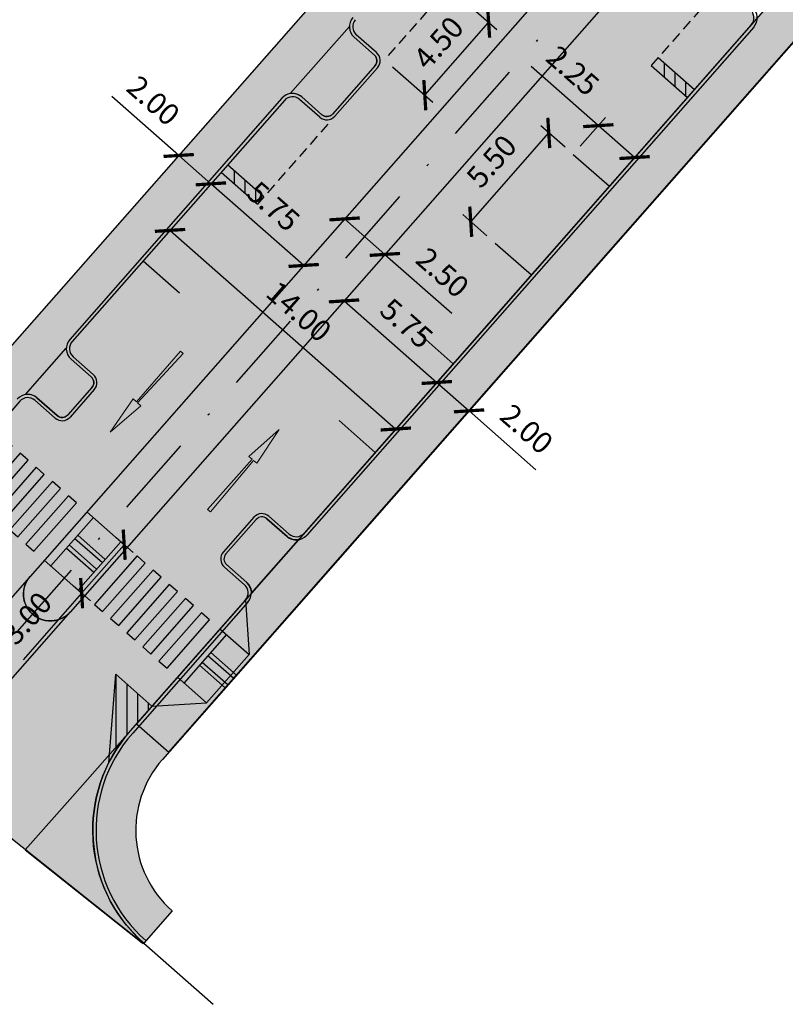
# Model space of a CAD drawing. Units: millimetres. Extents: x -556672 to -555927, y -1293233 to -1292493.
# Drawn here: x -556326 to -556290, y -1293011 to -1292965 of the extents above; entities that cross this region are included whole.
import ezdxf

# ---------------------------------------------------------------- set-up
doc = ezdxf.new("R2010")
doc.units = ezdxf.units.MM
doc.linetypes.add('DASHDOT', pattern=[25.4, 12.7, -6.35, 0, -6.35])
doc.linetypes.add('DASHED', pattern=[0.75, 0.5, -0.25])
for name, color, linetype, true_color in [('D_Chodník', 7, 'Continuous', 0xffb3b3), ('D_Vozovka', 7, 'Continuous', 0xffe9a8), ('D_Zeleň', 7, 'Continuous', 0xbfff7f)]:
    doc.layers.add(name, color=color, linetype=linetype, true_color=true_color)
for name, color, linetype, lineweight in [('D_doprava', 1, 'Continuous', 30), ('D_nova_doprava', 3, 'Continuous', 30), ('RM_DZ_vodor', 7, 'Continuous', 30)]:
    doc.layers.add(name, color=color, linetype=linetype, lineweight=lineweight)
for name, color, linetype in [('D_koty', 5, 'Continuous'), ('D_vodorovne značenie', 7, 'Continuous'), ('OSD_OSA', 1, 'Continuous')]:
    doc.layers.add(name, color=color, linetype=linetype)
doc.styles.add('Arial', font='ARIALNB.TTF')
doc.dimstyles.new('priama', dxfattribs={"dimtxt": 1, "dimasz": 1, "dimexe": 0.5, "dimexo": 0.5, "dimgap": 0.5, "dimtad": 1, "dimzin": 1, "dimdsep": 46, "dimtxsty": 'Arial', "dimblk": 'ARCHTICK', "dimcen": 1.25, "dimadec": 0, "dimazin": 0, "dimtfac": 1, "dimtmove": 0, "dimatfit": 3, "dimfxl": 1, "dimarcsym": 0})

# ---------------------------------------------------------------- blocks, each defined once
blk = doc.blocks.new('*U448')
at = {"color": 0, "linetype": 'Continuous'}
for points in [[(-1.5, 4.5), (1.5, 4.5), (1.5, 5), (-1.5, 5)], [(-1.5, 3.5), (1.5, 3.5), (1.5, 4), (-1.5, 4)], [(-1.5, 2.5), (1.5, 2.5), (1.5, 3), (-1.5, 3)], [(-1.5, 1.5), (1.5, 1.5), (1.5, 2), (-1.5, 2)], [(-1.5, 0.5), (1.5, 0.5), (1.5, 1), (-1.5, 0.9999999999999998)]]:
    blk.add_lwpolyline(points, close=True, dxfattribs=at)
blk = doc.blocks.new('*U449')
at = {"color": 0, "linetype": 'Continuous'}
for points in [[(-1.5, 4.5), (1.5, 4.5), (1.5, 5), (-1.5, 5)], [(-1.5, 3.5), (1.5, 3.5), (1.5, 4), (-1.5, 4)], [(-1.5, 2.5), (1.5, 2.5), (1.5, 3), (-1.5, 3)], [(-1.5, 1.5), (1.5, 1.5), (1.5, 2), (-1.5, 2)], [(-1.5, 0.5), (1.5, 0.5), (1.5, 1), (-1.5, 0.9999999999999998)]]:
    blk.add_lwpolyline(points, close=True, dxfattribs=at)
blk = doc.blocks.new('_ArchTick')
at = {"color": 0, "linetype": 'ByBlock', "const_width": 0.15}
blk.add_lwpolyline([(-0.5, -0.5), (0.5, 0.5)], dxfattribs=at)
blk = doc.blocks.new('*D520')
at = {"layer": 'D_koty', "color": 0, "lineweight": -2, "transparency": 16777216}
blk.add_line((-556312.9024160345, -1292976.176073871), (-556317.2193668769, -1292972.378117119), dxfattribs=at)
at = {"layer": 'Defpoints', "color": 0, "transparency": 16777216}
for p in [(-556317.2193668628, -1292972.378117103), (-556317.2193668769, -1292972.378117119), (-556312.9024160204, -1292976.176073855)]:
    blk.add_point(p, dxfattribs=at)
at = {"layer": 'D_koty', "color": 0, "lineweight": -2, "transparency": 16777216}
for p, rotation in [((-556317.2193668769, -1292972.378117119), 138.6594041657004), ((-556312.9024160345, -1292976.176073871), 318.6594041657004)]:
    blk.add_blockref('_ArchTick', p, dxfattribs=dict(at, rotation=rotation))
at = {"layer": 'D_koty', "color": 0, "transparency": 16777216, "insert": (-556314.3947255502, -1292973.51989744), "char_height": 1, "attachment_point": 5, "rotation": 318.6594041657004, "style": 'Arial'}
blk.add_mtext('5.75', dxfattribs=at)
blk = doc.blocks.new('*D506')
at = {"layer": 'D_koty', "color": 0, "lineweight": -2, "transparency": 16777216}
blk.add_line((-556311.0253668666, -1292977.827117108), (-556306.7077075446, -1292981.624504461), dxfattribs=at)
at = {"layer": 'Defpoints', "color": 0, "transparency": 16777216}
for p in [(-556311.0253668628, -1292977.827117103), (-556306.7077075406, -1292981.624504457), (-556306.7077075446, -1292981.624504461)]:
    blk.add_point(p, dxfattribs=at)
at = {"layer": 'D_koty', "color": 0, "lineweight": -2, "transparency": 16777216}
for p, rotation in [((-556311.0253668666, -1292977.827117108), 138.6683271546991), ((-556306.7077075446, -1292981.624504461), 318.6683271546991)]:
    blk.add_blockref('_ArchTick', p, dxfattribs=dict(at, rotation=rotation))
at = {"layer": 'D_koty', "color": 0, "transparency": 16777216, "insert": (-556308.2004892307, -1292978.968508993), "char_height": 1, "attachment_point": 5, "rotation": 318.6683271546991, "style": 'Arial'}
blk.add_mtext('5.75', dxfattribs=at)
blk = doc.blocks.new('*D507')
at = {"layer": 'D_koty', "color": 0, "lineweight": -2, "transparency": 16777216}
for p, q in [((-556318.7212475727, -1292971.057118898), (-556321.8338502992, -1292968.319389742)), ((-556317.2193668461, -1292972.378117116), (-556318.7212475727, -1292971.057118898))]:
    blk.add_line(p, q, dxfattribs=at)
at = {"layer": 'Defpoints', "color": 0, "transparency": 16777216}
for p in [(-556318.7212475733, -1292971.057118899), (-556318.7212475727, -1292971.057118898), (-556317.2193668467, -1292972.378117117)]:
    blk.add_point(p, dxfattribs=at)
at = {"layer": 'D_koty', "color": 0, "lineweight": -2, "transparency": 16777216}
for p, rotation in [((-556318.7212475727, -1292971.057118898), 138.6663474136182), ((-556317.2193668461, -1292972.378117116), 318.6663474136182)]:
    blk.add_blockref('_ArchTick', p, dxfattribs=dict(at, rotation=rotation))
at = {"layer": 'D_koty', "color": 0, "transparency": 16777216, "insert": (-556319.9857867043, -1292968.599473654), "char_height": 1, "attachment_point": 5, "rotation": 318.66634741361815, "style": 'Arial'}
blk.add_mtext('2.00', dxfattribs=at)
blk = doc.blocks.new('*D508')
at = {"layer": 'D_koty', "color": 0, "lineweight": -2, "transparency": 16777216}
for p, q in [((-556306.7077075444, -1292981.624504461), (-556305.206467785, -1292982.945273591)), ((-556305.206467785, -1292982.945273591), (-556302.094209166, -1292985.683393924))]:
    blk.add_line(p, q, dxfattribs=at)
at = {"layer": 'Defpoints', "color": 0, "transparency": 16777216}
for p in [(-556306.7077075446, -1292981.624504461), (-556305.206467785, -1292982.945273591, 120.0000000000045), (-556305.206467785, -1292982.945273591)]:
    blk.add_point(p, dxfattribs=at)
at = {"layer": 'D_koty', "color": 0, "lineweight": -2, "transparency": 16777216}
for p, rotation in [((-556306.7077075444, -1292981.624504461), 138.6591463734119), ((-556305.206467785, -1292982.945273591), 318.6591463734119)]:
    blk.add_blockref('_ArchTick', p, dxfattribs=dict(at, rotation=rotation))
at = {"layer": 'D_koty', "color": 0, "transparency": 16777216, "insert": (-556302.6076460647, -1292983.886126943), "char_height": 1, "attachment_point": 5, "rotation": 318.6591463734119, "style": 'Arial'}
blk.add_mtext('2.00', dxfattribs=at)
blk = doc.blocks.new('*D509')
at = {"layer": 'D_koty', "color": 0, "lineweight": -2, "transparency": 16777216}
for p, q in [((-556310.9973671099, -1292974.010117383), (-556309.1210062637, -1292975.662978184)), ((-556311.3278682013, -1292974.385308874), (-556311.3278684483, -1292974.385309155)), ((-556309.4515073551, -1292976.038169675), (-556309.4515076021, -1292976.038169955)), ((-556309.1210062637, -1292975.662978184), (-556306.0104463813, -1292978.403028163))]:
    blk.add_line(p, q, dxfattribs=at)
at = {"layer": 'Defpoints', "color": 0, "transparency": 16777216}
for p in [(-556310.9973668628, -1292974.010117103), (-556309.1210062637, -1292975.662978184), (-556309.1210060166, -1292975.662977904)]:
    blk.add_point(p, dxfattribs=at)
at = {"layer": 'D_koty', "color": 0, "lineweight": -2, "transparency": 16777216}
for p, rotation in [((-556310.9973671099, -1292974.010117383), 138.6236124495087), ((-556309.1210062637, -1292975.662978184), 318.6236124495086)]:
    blk.add_blockref('_ArchTick', p, dxfattribs=dict(at, rotation=rotation))
at = {"layer": 'D_koty', "color": 0, "transparency": 16777216, "insert": (-556306.5227685451, -1292976.605443103), "char_height": 1, "attachment_point": 5, "rotation": 318.62361244950864, "style": 'Arial'}
blk.add_mtext('2.50', dxfattribs=at)
blk = doc.blocks.new('*U427')
at = {"lineweight": 0}
blk.add_hatch(color=0, dxfattribs=at).paths.add_polyline_path([(0, 0), (-0.2458717435135895, -1.868257472713822), (-0.04030684319900502, -1.868257472713822), (-0.08600423237157884, -5.000000000000227), (0.08600423237157884, -5.000000000000227), (0.04030684319900502, -1.868257472713822), (0.2465455477126852, -1.868257472713822)])
at = {"color": 0, "lineweight": 0}
blk.add_lwpolyline([(0, 0), (-0.2458717435135895, -1.868257472713822), (-0.04030684319900502, -1.868257472713822), (-0.08600423237157884, -5.000000000000227), (0.08600423237157884, -5.000000000000227), (0.04030684319900502, -1.868257472713822), (0.2465455477126852, -1.868257472713822)], close=True, dxfattribs=at)
blk = doc.blocks.new('*U428')
at = {"lineweight": 0}
blk.add_hatch(color=0, dxfattribs=at).paths.add_polyline_path([(0, 0), (-0.2458717435135895, -1.868257472713822), (-0.04030684319900502, -1.868257472713822), (-0.08600423237157884, -5.000000000000227), (0.08600423237157884, -5.000000000000227), (0.04030684319900502, -1.868257472713822), (0.2465455477126852, -1.868257472713822)])
at = {"color": 0, "lineweight": 0}
blk.add_lwpolyline([(0, 0), (-0.2458717435135895, -1.868257472713822), (-0.04030684319900502, -1.868257472713822), (-0.08600423237157884, -5.000000000000227), (0.08600423237157884, -5.000000000000227), (0.04030684319900502, -1.868257472713822), (0.2465455477126852, -1.868257472713822)], close=True, dxfattribs=at)
blk = doc.blocks.new('*D556')
at = {"layer": 'D_koty', "color": 0, "lineweight": -2, "transparency": 16777216}
for p, q in [((-556299.1884247442, -1292969.669129617), (-556302.3171880811, -1292966.917756079)), ((-556300.0324655026, -1292970.628942504), (-556298.8582419015, -1292969.293657527)), ((-556297.4988003302, -1292971.154952417), (-556299.1884247442, -1292969.669129617)), ((-556298.3428410887, -1292972.114765304), (-556297.1686174875, -1292970.779480326))]:
    blk.add_line(p, q, dxfattribs=at)
at = {"layer": 'Defpoints', "color": 0, "transparency": 16777216}
for p in [(-556299.1884247442, -1292969.669129617), (-556300.3626483453, -1292971.004414594), (-556298.6730239313, -1292972.490237394)]:
    blk.add_point(p, dxfattribs=at)
at = {"layer": 'D_koty', "color": 0, "lineweight": -2, "transparency": 16777216}
for p, rotation in [((-556299.1884247442, -1292969.669129617), 138.6722319987059), ((-556297.4988003302, -1292971.154952417), 318.672231998706)]:
    blk.add_blockref('_ArchTick', p, dxfattribs=dict(at, rotation=rotation))
at = {"layer": 'D_koty', "color": 0, "transparency": 16777216, "insert": (-556300.461156006, -1292967.204632222), "char_height": 1, "attachment_point": 5, "rotation": 318.67223199870597, "style": 'Arial'}
blk.add_mtext('2.25', dxfattribs=at)
blk = doc.blocks.new('*D578')
at = {"layer": 'D_koty', "color": 0, "lineweight": -2, "transparency": 16777216}
for p, q in [((-556320.8475456433, -1292989.535636145), (-556321.6333332703, -1292988.844534839)), ((-556321.257883684, -1292989.17474327), (-556323.2391342716, -1292991.427440788)), ((-556322.828796231, -1292991.788333663), (-556323.6145838579, -1292991.097232357)), ((-556323.2391342716, -1292991.427440788), (-556325.9672956083, -1292994.529381709))]:
    blk.add_line(p, q, dxfattribs=at)
at = {"layer": 'Defpoints', "color": 0, "transparency": 16777216}
for p in [(-556320.4720960569, -1292989.865844576), (-556323.2391342716, -1292991.427440788), (-556322.4533466446, -1292992.118542094)]:
    blk.add_point(p, dxfattribs=at)
at = {"layer": 'D_koty', "color": 0, "lineweight": -2, "transparency": 16777216}
for p, rotation in [((-556321.257883684, -1292989.17474327), 48.66832715021857), ((-556323.2391342716, -1292991.427440788), 228.6683271502186)]:
    blk.add_blockref('_ArchTick', p, dxfattribs=dict(at, rotation=rotation))
at = {"layer": 'D_koty', "color": 0, "transparency": 16777216, "insert": (-556325.692005687, -1292992.686686638), "char_height": 1, "attachment_point": 5, "rotation": 48.66832715021859, "style": 'Arial'}
blk.add_mtext('3.00', dxfattribs=at)

msp = doc.modelspace()

# ---------------------------------------------------------------- hatches: boundary and pattern name
at = {"layer": 'D_Chodník'}
h = msp.add_hatch(color=256, dxfattribs=at)
h.dxf.hatch_style = 1
h.paths.add_polyline_path([(-556340.8324697305, -1292988.90813775), (-556342.95, -1292987.18), (-556344.2078781062, -1292988.625502782), (-556342.2682741063, -1292990.31334831)])
edge = h.paths.add_edge_path()
edge.add_line((-556332.4169769007, -1292989.655872291), (-556332.1760168915, -1292989.381917952))
edge.add_arc((-556337.6677995898, -1292985.01887083), 7.013975862127692, 321.5339727789958, 321.9770641533221)
edge.add_line((-556332.1424402432, -1292989.339317738), (-556333.7439216232, -1292988.133282598))
edge.add_arc((-556337.6703748201, -1292985.024449954), 5.008180819052813, 230.8475517908751, 321.6290116298893, ccw=False)
edge.add_line((-556340.8324697305, -1292988.90813775), (-556342.2682741062, -1292990.31334831))
edge.add_line((-556342.2682741062, -1292990.31334831), (-556341.7975819588, -1292990.688152543))
edge.add_arc((-556337.667799598, -1292985.018870828), 7.01397586999684, 233.9285725476348, 269.1650684554222)
edge.add_arc((-556337.6731113717, -1292985.032772637), 6.999999999853826, 269.2068832100364, 318.6663474166326)
edge = h.paths.add_edge_path()
edge.add_line((-556292.7719859654, -1292944.582119288), (-556294.2726410714, -1292943.260212574))
edge.add_line((-556294.2726410714, -1292943.260212574), (-556332.7925160506, -1292987.054562213))
edge.add_line((-556332.7925160506, -1292987.054562213), (-556333.6456155101, -1292988.024475434))
edge.add_arc((-556337.7754354493, -1292984.39203999), 5.499999998562109, 317.13869954741983, 318.6663473958105, ccw=False)
edge.add_line((-556333.7439216232, -1292988.133282598), (-556332.1424402432, -1292989.339317738))
edge.add_line((-556332.1424402432, -1292989.339317738), (-556292.7719859654, -1292944.582119288))
edge = h.paths.add_edge_path()
edge.add_arc((-556267.7641688098, -1292905.551292618), 7.000000001226629, 319.1509403978059, 323.754185490556)
edge.add_line((-556262.1187542253, -1292909.690047768), (-556264.0097870429, -1292908.853506657))
edge.add_line((-556264.0097870429, -1292908.853506657), (-556294.272641071, -1292943.260212574))
edge.add_line((-556294.272641071, -1292943.260212574), (-556292.7710000001, -1292944.581))
edge.add_line((-556292.7710000001, -1292944.581), (-556262.4691218083, -1292910.129772417))
edge = h.paths.add_edge_path()
edge.add_line((-556265.8534320748, -1292898.817119682), (-556266.4035159425, -1292900.739990946))
edge.add_arc((-556267.7641688088, -1292905.551292618), 5.000000000509843, -41.333652576605175, 74.20891220991302, ccw=False)
edge.add_line((-556264.0097870429, -1292908.853506657), (-556262.1187542252, -1292909.690047768))
edge.add_arc((-556267.764168808, -1292905.551292618), 7.000000000048152, 323.7541854811317, 434.1593773306236)
h = msp.add_hatch(color=256, dxfattribs=at)
h.dxf.hatch_style = 1
h.paths.add_polyline_path([(-556311.5387469791, -1292990.144984831), (-556294.8520886592, -1292971.173444836), (-556276.2866970885, -1292950.065919174), (-556256.7043579936, -1292927.802196732), (-556244.9873973374, -1292914.480848416), (-556246.0535122231, -1292912.685608729), (-556249.7063951166, -1292916.829208773), (-556320.6784750536, -1292997.508021942), (-556319.1767668144, -1292998.828868446)])
edge = h.paths.add_edge_path()
edge.add_line((-556231.6884248306, -1292910.557187333), (-556228.1660054813, -1292911.553304048))
edge.add_line((-556228.1660054813, -1292911.553304048), (-556227.6235063748, -1292909.628575417))
edge.add_line((-556227.6235063748, -1292909.628575417), (-556231.1441817664, -1292908.632661551))
edge.add_arc((-556235.2260047488, -1292923.066604919), 15.00000000037238, 74.20945054140483, 82.67277722289394)
edge.add_arc((-556235.2211329183, -1292923.127752276), 15.06003198874109, 82.72082997963865, 106.3898461279327)
edge.add_arc((-556235.2260047479, -1292923.066604919), 15.00000000029164, 106.4378988817018, 136.206093259007)
edge.add_line((-556246.0535122231, -1292912.685608729), (-556244.9873973374, -1292914.480848416))
edge.add_arc((-556235.2260047479, -1292923.066604919), 13.00000000064447, 74.209450545295, 138.6663474144656, ccw=False)
h = msp.add_hatch(color=256, dxfattribs=at)
h.dxf.hatch_style = 1
h.paths.add_polyline_path([(-556319.0274564252, -1293006.218583722, -0.4377464516363921), (-556319.1767668149, -1292998.828868447), (-556320.6784981929, -1292997.507998181, 0.4311545310100956), (-556320.3505637614, -1293007.718379366)])
at = {"layer": 'D_Vozovka'}
h = msp.add_hatch(color=256, dxfattribs=at)
h.dxf.hatch_style = 1
edge = h.paths.add_edge_path()
edge.add_line((-556332.3090140838, -1292998.243739404), (-556330.3534643961, -1292999.800910699))
edge.add_line((-556330.3534643961, -1292999.800910699), (-556323.7577806695, -1292992.30302743))
edge.add_line((-556323.7577806695, -1292992.30302743), (-556323.7754718737, -1292992.322716717))
edge.add_arc((-556324.6963856915, -1292991.477274908), 1.250141636831959, 138.6729066003667, 317.44661884513806, ccw=False)
edge.add_line((-556325.6351819979, -1292990.651735323), (-556325.663294775, -1292990.684124138))
edge.add_line((-556325.663294775, -1292990.684124138), (-556332.3090140838, -1292998.243739404))
h = msp.add_hatch(color=256, dxfattribs=at)
h.dxf.hatch_style = 1
edge = h.paths.add_edge_path()
edge.add_line((-556325.8625539658, -1293003.376947072), (-556320.4235994462, -1293007.707894992))
edge.add_line((-556320.4235994462, -1293007.707894992), (-556320.3505637618, -1293007.718379366))
edge.add_line((-556320.3505637618, -1293007.718379366), (-556320.4204745753, -1293007.655866856))
edge.add_arc((-556315.7196464692, -1293002.4690749), 7.000042548041532, 138.9171571367661, 227.8137499369613, ccw=False)
edge.add_line((-556320.9960000002, -1292997.869), (-556323.6646235221, -1293000.903245957))
edge.add_line((-556323.6646235221, -1293000.903245957), (-556325.8625539658, -1293003.376947072))
at = {"layer": 'D_Zeleň'}
h = msp.add_hatch(color=256, dxfattribs=at)
h.dxf.hatch_style = 1
edge = h.paths.add_edge_path()
edge.add_line((-556282.7059227742, -1292945.629569511), (-556284.5824222051, -1292943.977676362))
edge.add_line((-556284.5824222051, -1292943.977676362), (-556325.6351819979, -1292990.651735323))
edge.add_arc((-556324.6963976171, -1292991.477286197), 1.250140135661795, 138.6721571577696, 318.6605381194067)
edge.add_line((-556323.7577806695, -1292992.30302743), (-556282.7059227742, -1292945.629569511))
at = {"layer": 'D_Zeleň', "ltscale": 3}
h = msp.add_hatch(color=256, dxfattribs=at)
h.dxf.hatch_style = 1
edge = h.paths.add_edge_path()
edge.add_line((-556309.5823438496, -1292966.874208522), (-556311.5636271593, -1292969.126786289))
edge.add_arc((-556311.8264338828, -1292968.895631307), 0.3499999999014386, 228.6663474267617, 318.66634741417533, ccw=False)
edge.add_line((-556312.0575888655, -1292969.15843803), (-556312.9961843067, -1292968.33288452))
edge.add_arc((-556313.4254721315, -1292968.820954149), 0.6499999994758714, 48.66634741506319, 98.92551485885181)
edge.add_line((-556313.5263198443, -1292968.178825083), (-556310.7730457471, -1292965.048330755))
edge.add_line((-556310.7730457471, -1292965.048330755), (-556310.7729818256, -1292965.087061187))
edge.add_arc((-556310.1233032052, -1292965.066623676), 0.6500000012682592, 181.8018094549829, 228.6663473401477)
edge.add_line((-556310.5525910318, -1292965.554693305), (-556309.6139955904, -1292966.380246816))
edge.add_arc((-556309.8451505731, -1292966.643053539), 0.3499999998140251, -41.333652627030574, 48.66634740158901, ccw=False)
h = msp.add_hatch(color=256, dxfattribs=at)
h.dxf.hatch_style = 1
edge = h.paths.add_edge_path()
edge.add_line((-556322.7620906171, -1292981.858640283), (-556323.884564293, -1292983.134812769))
edge.add_arc((-556324.1473710164, -1292982.903657786), 0.3499999999014386, 228.6657707827084, 318.66634741417533, ccw=False)
edge.add_line((-556324.3785286441, -1292983.166462183), (-556325.3171374607, -1292982.340917211))
edge.add_arc((-556325.7464193334, -1292982.828992076), 0.649999999674554, 48.66704615737293, 99.01737881415713)
edge.add_line((-556325.84829646, -1292982.187025526), (-556323.9528059812, -1292980.032895064))
edge.add_line((-556323.9528059812, -1292980.032895064), (-556323.9526685488, -1292980.07362322))
edge.add_arc((-556323.3030600431, -1292980.051066884), 0.649999999154224, 181.98868056232, 228.6670462036051)
edge.add_line((-556323.7323419151, -1292980.539141749), (-556322.793745563, -1292981.364675757))
edge.add_arc((-556323.0248973407, -1292981.6274853), 0.3500000000813333, -41.33365257323828, 48.667046180648924, ccw=False)
h = msp.add_hatch(color=256, dxfattribs=at)
h.dxf.hatch_style = 1
edge = h.paths.add_edge_path()
edge.add_line((-556315.336271359, -1292991.434211856), (-556313.1468276036, -1292988.944947839))
edge.add_line((-556313.1468276036, -1292988.944947839), (-556313.2074069206, -1292988.951696379))
edge.add_line((-556313.2074069206, -1292988.951696379), (-556313.2475159275, -1292988.953026992))
edge.add_line((-556313.2475159275, -1292988.953026992), (-556313.3169306994, -1292988.949469585))
edge.add_line((-556313.3169306994, -1292988.949469585), (-556313.3950247137, -1292988.936414561))
edge.add_line((-556313.3950247137, -1292988.936414561), (-556313.4693277191, -1292988.914548943))
edge.add_line((-556313.4693277191, -1292988.914548943), (-556313.5231642792, -1292988.892380532))
edge.add_line((-556313.5231642792, -1292988.892380532), (-556313.5823795856, -1292988.861025152))
edge.add_line((-556313.5823795856, -1292988.861025152), (-556313.6202201858, -1292988.836599491))
edge.add_line((-556313.6202201858, -1292988.836599491), (-556313.6782406889, -1292988.79114241))
edge.add_line((-556313.6782406889, -1292988.79114241), (-556314.616474275, -1292987.966078069))
edge.add_arc((-556314.8476022648, -1292988.228908532), 0.3499999999504517, 48.67223200340399, 138.6663474267617)
edge.add_line((-556315.1104089884, -1292987.99775355), (-556316.5269819257, -1292989.608295914))
edge.add_arc((-556316.2641752021, -1292989.839450896), 0.3499999999888521, 138.6663474267617, 228.665757182767)
edge.add_line((-556316.4953328923, -1292990.102255239), (-556315.5567306277, -1292990.927794448))
edge.add_arc((-556315.9847727042, -1292991.41496595), 0.6485029623496915, -1.730191183860427, 48.69658475782637, ccw=False)
edge.add_line((-556315.3365654014, -1292991.434546164), (-556315.336271359, -1292991.434211856))

# ---------------------------------------------------------------- linework, layer by layer
at = {"layer": 'D_Chodník'}
msp.add_lwpolyline([(-556244.9873973374, -1292914.480848416), (-556246.0535122231, -1292912.685608729), (-556248.590265634, -1292915.570439182), (-556256.5395000001, -1292924.586), (-556266.0645000001, -1292935.416), (-556279.0830000001, -1292950.217), (-556291.150572392, -1292963.933616645), (-556304.1675000001, -1292978.736), (-556320.6785000002, -1292997.508), (-556319.1767668144, -1292998.828868446), (-556311.5387469791, -1292990.144984831), (-556294.8520886592, -1292971.173444836), (-556276.2866970885, -1292950.065919174), (-556256.7043579936, -1292927.802196732), (-556244.9873973373, -1292914.480848416)], dxfattribs=at)
at = {"layer": 'D_doprava'}
for p, q in [((-556264.0097870427, -1292908.853506658), (-556333.9187296067, -1292988.334986676)), ((-556256.4850101968, -1292912.032923528), (-556325.6351819979, -1292990.651735323)), ((-556254.6078193147, -1292913.684030547), (-556323.7754718701, -1292992.322716713)), ((-556244.9873973374, -1292914.480848416), (-556319.4740697425, -1292999.166880664)), ((-556292.0693999379, -1292964.980729875), (-556312.8735671082, -1292988.633252703)), ((-556310.7730438825, -1292965.048264643), (-556313.5266078088, -1292968.178870374)), ((-556291.9567691723, -1292965.079797078), (-556312.7609363426, -1292988.732319905)), ((-556309.5149291691, -1292966.267615363), (-556310.4535246106, -1292965.442061852)), ((-556309.6139955902, -1292966.380246816), (-556310.5525910318, -1292965.554693305)), ((-556309.5823438497, -1292966.874208522), (-556311.5636271593, -1292969.126786289)), ((-556309.4697123967, -1292966.973274943), (-556311.4509957064, -1292969.22585271)), ((-556313.9135417613, -1292968.391666325), (-556323.7911296719, -1292979.621779059)), ((-556313.8009103084, -1292968.490732746), (-556323.6784982189, -1292979.72084548)), ((-556312.1566552867, -1292969.271069483), (-556313.0952507278, -1292968.445515973)), ((-556312.0575888655, -1292969.15843803), (-556312.9961843067, -1292968.33288452)), ((-556323.732341915, -1292980.539141749), (-556322.793745563, -1292981.364675758)), ((-556323.6332768674, -1292980.426509088), (-556322.6946805154, -1292981.252043097)), ((-556322.7620906173, -1292981.858640283), (-556323.8845642931, -1292983.134812769)), ((-556322.6494591644, -1292981.957706704), (-556323.7719328401, -1292983.23387919)), ((-556325.4162025083, -1292982.453549872), (-556324.4775878419, -1292983.27909999)), ((-556325.3171374607, -1292982.340917211), (-556324.3785227943, -1292983.166467329)), ((-556326.1218575102, -1292982.498770672), (-556332.4169769005, -1292989.655872291)), ((-556322.6931080723, -1292987.912461433), (-556324.6744364969, -1292990.165090493)), ((-556322.9940130715, -1292987.647815069), (-556321.1167651386, -1292989.298857226)), ((-556315.2230404414, -1292987.898687128), (-556316.6396133787, -1292989.509229492)), ((-556314.5174194222, -1292987.853436442), (-556313.579185836, -1292988.678500783)), ((-556315.1104089884, -1292987.99775355), (-556316.5269819257, -1292989.608295914)), ((-556314.616474275, -1292987.966078069), (-556313.6782406889, -1292988.79114241)), ((-556321.4165794776, -1292989.035170099), (-556323.3979079026, -1292991.28779916)), ((-556324.9753414963, -1292989.900444129), (-556323.0980935633, -1292991.551486287)), ((-556316.5943920274, -1292990.2148931), (-556315.6557956752, -1292991.040427109)), ((-556316.4953328923, -1292990.102255239), (-556315.5567306277, -1292990.927794448)), ((-556315.6105743241, -1292991.746090717), (-556320.9758224485, -1292997.845995049)), ((-556315.4979428712, -1292991.845157138), (-556320.8631909955, -1292997.94506147)), ((-556315.6102978379, -1292991.744676752), (-556315.4474763802, -1292994.28500454)), ((-556316.4981898931, -1292993.360900551), (-556318.4795183174, -1292995.613529611)), ((-556316.7990948923, -1292993.096254187), (-556315.4474763802, -1292994.285004541)), ((-556315.4474763802, -1292994.28500454), (-556317.4288048048, -1292996.537633601)), ((-556318.7804233169, -1292995.348883248), (-556317.428804805, -1292996.537633601)), ((-556319.9646815591, -1292996.694799073), (-556317.4288155778, -1292996.537624127)), ((-556319.0274563947, -1293006.218583749), (-556320.3505637618, -1293007.718379366)), ((-556320.3505637618, -1293007.718379366), (-556317.1176693435, -1293010.57041225))]:
    msp.add_line(p, q, dxfattribs=at)
at = {"layer": 'D_doprava', "ltscale": 3}
for p, q in [((-556325.84829646, -1292982.187025526), (-556323.9528059812, -1292980.032895064)), ((-556315.336271359, -1292991.434211856), (-556313.1468276036, -1292988.944947839))]:
    msp.add_line(p, q, dxfattribs=at)
at = {"layer": 'D_doprava', "lineweight": 30}
for p, q in [((-556323.4195951606, -1292988.738425421), (-556322.1430665666, -1292989.861134088)), ((-556323.8158608461, -1292989.188951233), (-556322.5393322518, -1292990.3116599)), ((-556323.5516837225, -1292988.888600692), (-556322.2751551283, -1292990.011309359)), ((-556323.9479494079, -1292989.339126504), (-556322.6714208135, -1292990.461835171)), ((-556317.3567655439, -1292994.337039811), (-556316.155332056, -1292995.393702228)), ((-556317.2246769822, -1292994.18686454), (-556316.0232486834, -1292995.243522393)), ((-556317.753031229, -1292994.787565623), (-556316.5515821737, -1292995.844241732)), ((-556317.6209426674, -1292994.637390352), (-556316.4194988011, -1292995.694061897))]:
    msp.add_line(p, q, dxfattribs=at)
at = {"layer": 'D_doprava'}
for centre, radius, start, end in [((-556292.4448358229, -1292964.650505866), 0.5, 318.6659498348048, 48.6722319901537), ((-556292.4448358229, -1292964.650505866), 0.65, 318.6659498348048, 48.6722319901537), ((-556310.1233032065, -1292965.066623676), 0.65, 138.6663474123396, 228.6663474079344), ((-556310.1233032065, -1292965.066623676), 0.5, 138.6663474123396, 228.6663474079344), ((-556309.8451505732, -1292966.643053539), 0.35, 318.6663474123396, 48.66634740793442), ((-556309.8451505732, -1292966.643053539), 0.5, 318.6663474123396, 48.66634740793442), ((-556313.4254721318, -1292968.82095415), 0.65, 48.66634740793442, 138.6663474123396), ((-556313.4254721318, -1292968.82095415), 0.5, 48.66634740793442, 138.6663474123396), ((-556311.8264338827, -1292968.895631307), 0.35, 228.6663474079344, 318.6663474123396), ((-556311.8264338827, -1292968.895631307), 0.5, 228.6663474079344, 318.6663474123396), ((-556323.3030600423, -1292980.051066884), 0.65, 138.6663474123396, 228.6670461693213), ((-556323.3030600423, -1292980.051066884), 0.5, 138.6663474123396, 228.6670461693213), ((-556323.0248973407, -1292981.6274853), 0.35, 318.6663474123396, 48.66704616932137), ((-556323.0248973407, -1292981.6274853), 0.5, 318.6663474123396, 48.66704616932137), ((-556325.7464193336, -1292982.828992076), 0.65, 48.66704615049409, 138.6663474123396), ((-556325.7464193336, -1292982.828992076), 0.5, 48.66704615049409, 138.6663474123396), ((-556324.1473710166, -1292982.903657786), 0.5, 228.6670461504941, 318.6663474123396), ((-556324.1473710166, -1292982.903657786), 0.35, 228.6670461504941, 318.6663474123396), ((-556314.8476022648, -1292988.228908532), 0.5, 48.67223200397201, 138.6663474123396), ((-556314.8476022648, -1292988.228908532), 0.35, 48.67223200397201, 138.6663474123396), ((-556313.2490029933, -1292988.303028693), 0.65, 228.672232003972, 318.6659498348048), ((-556313.2490029933, -1292988.303028693), 0.5, 228.672232003972, 318.6659498348048), ((-556316.2641752021, -1292989.839450896), 0.5, 138.6663474123396, 228.6670461693213), ((-556316.2641752021, -1292989.839450896), 0.35, 138.6663474123396, 228.6670461693213), ((-556324.6963761109, -1292991.47747392), 1.250000000113957, 138.6663474123396, 318.6663474267617), ((-556315.9860125006, -1292991.415869313), 0.5, 318.6663474123396, 48.66704616932137), ((-556315.9860125006, -1292991.415869313), 0.65, 318.6663474123396, 48.66704616932137), ((-556315.7196879772, -1293002.469094704), 7, 138.6663474123396, 228.5815265658659), ((-556315.7196879772, -1293002.469094704), 6.85, 138.6663474123396, 228.5815265658659), ((-556315.7196879772, -1293002.469094704), 5, 138.6663474123396, 228.5815265658659)]:
    msp.add_arc(centre, radius, start, end, dxfattribs=at)
at = {"layer": 'D_nova_doprava', "color": 1}
msp.add_line((-556320.4235994462, -1293007.707894992), (-556342.2682741113, -1292990.313348305), dxfattribs=at)
at = {"layer": 'D_nova_doprava'}
msp.add_line((-556320.3746134382, -1293007.751210438), (-556320.4235994462, -1293007.707894992), dxfattribs=at)
at = {"layer": 'D_vodorovne značenie', "linetype": 'DASHED', "lineweight": 30}
for p, q in [((-556293.4272375001, -1292963.120772515), (-556296.4004542333, -1292966.498749513)), ((-556306.1674981398, -1292963.21889293), (-556309.1394909928, -1292966.597836766)), ((-556311.7812171103, -1292969.601290887), (-556314.7532099811, -1292972.980234743))]:
    msp.add_line(p, q, dxfattribs=at)
at = {"layer": 'D_vodorovne značenie', "lineweight": 30}
for p, q in [((-556296.4004542333, -1292966.498749513), (-556296.7306755643, -1292966.874187607)), ((-556296.7306370757, -1292966.874221604), (-556295.0410126618, -1292968.360044404)), ((-556296.400454233, -1292966.498749514), (-556294.7108298191, -1292967.984572314)), ((-556296.114297215, -1292967.416317561), (-556296.114297215, -1292966.750390422)), ((-556295.614297215, -1292967.856088079), (-556295.614297215, -1292967.190080683)), ((-556295.1142972149, -1292968.295858598), (-556295.114297215, -1292967.629770945)), ((-556300.3626483453, -1292971.004414594), (-556298.6730239313, -1292972.490237394)), ((-556316.7439950845, -1292971.836523174), (-556315.0543628464, -1292973.322624065)), ((-556314.7529215917, -1292972.9804884), (-556316.442393386, -1292971.494492082)), ((-556316.1290114663, -1292972.37738996), (-556316.1290114662, -1292971.770131119)), ((-556315.6290114663, -1292972.817160479), (-556315.6290114663, -1292972.209912453)), ((-556315.1290114662, -1292973.256930997), (-556315.1290114663, -1292972.649693787)), ((-556314.7532099811, -1292972.980234743), (-556315.0543628464, -1292973.322624065)), ((-556303.9946596149, -1292975.134607585), (-556302.3050352009, -1292976.620430385)), ((-556320.3763801622, -1292975.966387414), (-556318.6868486555, -1292977.452399708)), ((-556307.6266708844, -1292979.264800575), (-556305.9370464705, -1292980.750623375)), ((-556311.258682154, -1292983.394993566), (-556309.56905774, -1292984.880816365)), ((-556321.975819908, -1292999.328901515), (-556321.6542012375, -1292995.208797183)), ((-556321.6542012375, -1292995.208797183), (-556319.9646815591, -1292996.694799073)), ((-556321.6268428838, -1292998.584497898), (-556321.6268428839, -1292995.232859978)), ((-556321.1268428838, -1292998.016033571), (-556321.1268428838, -1292995.672630496)), ((-556320.6268428839, -1292997.447569244), (-556320.6268428839, -1292996.112401015)), ((-556320.1268428838, -1292996.879104916), (-556320.1268428838, -1292996.552171533))]:
    msp.add_line(p, q, dxfattribs=at)
at = {"layer": 'D_Vozovka'}
msp.add_lwpolyline([(-556332.3090140838, -1292998.243739404), (-556330.3534643961, -1292999.800910699), (-556323.7577806695, -1292992.30302743), (-556323.7754718737, -1292992.322716717, -0.9893554746802401), (-556325.6351819979, -1292990.651735323), (-556325.663294775, -1292990.684124138), (-556332.3090140838, -1292998.243739404)], format="xyb", dxfattribs=at)
msp.add_lwpolyline([(-556325.8625539658, -1293003.376947072), (-556320.4235994462, -1293007.707894992), (-556320.3505637618, -1293007.718379366), (-556320.4204745753, -1293007.655866856, -0.4085841816486151), (-556320.9960000002, -1292997.869), (-556323.6646235221, -1293000.903245957)], format="xyb", close=True, dxfattribs=at)
for points in [[(-556307.3760000002, -1292961.187), (-556303.0590000001, -1292964.984), (-556306.7410000002, -1292960.465), (-556302.4240000001, -1292964.262)], [(-556292.4190000001, -1292965.379), (-556296.7360000001, -1292961.581), (-556291.7840000001, -1292964.657), (-556296.1010000001, -1292960.859)], [(-556308.0120000001, -1292961.909), (-556303.6940000001, -1292965.706), (-556307.3760000002, -1292961.187), (-556303.0590000001, -1292964.984)], [(-556293.0540000001, -1292966.101), (-556297.3710000002, -1292962.303), (-556292.4190000001, -1292965.379), (-556296.7360000001, -1292961.581)], [(-556308.6470000001, -1292962.631), (-556304.3290000001, -1292966.428), (-556308.0120000001, -1292961.909), (-556303.6940000001, -1292965.706)], [(-556309.2820000001, -1292963.353), (-556304.9640000002, -1292967.15), (-556308.6470000001, -1292962.631), (-556304.3290000001, -1292966.428)], [(-556293.6890000001, -1292966.823), (-556298.0070000001, -1292963.025), (-556293.0540000001, -1292966.101), (-556297.3710000002, -1292962.303)], [(-556294.3240000001, -1292967.545), (-556298.6420000001, -1292963.747), (-556293.6890000001, -1292966.823), (-556298.0070000001, -1292963.025)], [(-556309.9170000001, -1292964.075), (-556305.5990000002, -1292967.872), (-556309.2820000001, -1292963.353), (-556304.9640000002, -1292967.15)], [(-556310.5520000001, -1292964.797), (-556306.2340000002, -1292968.594), (-556309.9170000001, -1292964.075), (-556305.5990000002, -1292967.872)], [(-556294.9590000001, -1292968.267), (-556299.2770000001, -1292964.469), (-556294.3240000001, -1292967.545), (-556298.6420000001, -1292963.747)], [(-556295.5940000002, -1292968.989), (-556299.9120000001, -1292965.191), (-556294.9590000001, -1292968.267), (-556299.2770000001, -1292964.469)], [(-556311.1870000002, -1292965.519), (-556306.8690000001, -1292969.316), (-556310.5520000001, -1292964.797), (-556306.2340000002, -1292968.594)], [(-556296.2290000002, -1292969.711), (-556300.5470000001, -1292965.913), (-556295.5940000002, -1292968.989), (-556299.9120000001, -1292965.191)], [(-556311.8220000002, -1292966.241), (-556307.5040000001, -1292970.038), (-556311.1870000002, -1292965.519), (-556306.8690000001, -1292969.316)], [(-556296.8640000001, -1292970.433), (-556301.1820000001, -1292966.635), (-556296.2290000002, -1292969.711), (-556300.5470000001, -1292965.913)], [(-556312.4570000002, -1292966.963), (-556308.1390000001, -1292970.76), (-556311.8220000002, -1292966.241), (-556307.5040000001, -1292970.038)], [(-556297.4990000001, -1292971.155), (-556301.8170000002, -1292967.357), (-556296.8640000001, -1292970.433), (-556301.1820000001, -1292966.635)], [(-556313.0920000001, -1292967.685), (-556308.7740000001, -1292971.482), (-556312.4570000002, -1292966.963), (-556308.1390000001, -1292970.76)], [(-556313.7270000001, -1292968.407), (-556309.4090000001, -1292972.204), (-556313.0920000001, -1292967.685), (-556308.7740000001, -1292971.482)], [(-556298.1340000001, -1292971.877), (-556302.4520000002, -1292968.079), (-556297.4990000001, -1292971.155), (-556301.8170000002, -1292967.357)], [(-556298.7690000001, -1292972.599), (-556303.0870000002, -1292968.801), (-556298.1340000001, -1292971.877), (-556302.4520000002, -1292968.079)], [(-556314.3620000001, -1292969.129), (-556310.0440000001, -1292972.926), (-556313.7270000001, -1292968.407), (-556309.4090000001, -1292972.204)], [(-556314.9970000001, -1292969.851), (-556310.6790000001, -1292973.648), (-556314.3620000001, -1292969.129), (-556310.0440000001, -1292972.926)], [(-556299.4040000001, -1292973.321), (-556303.7220000001, -1292969.523), (-556298.7690000001, -1292972.599), (-556303.0870000002, -1292968.801)], [(-556300.0390000001, -1292974.043), (-556304.3570000001, -1292970.245), (-556299.4040000001, -1292973.321), (-556303.7220000001, -1292969.523)], [(-556315.6320000001, -1292970.573), (-556311.3140000001, -1292974.37), (-556314.9970000001, -1292969.851), (-556310.6790000001, -1292973.648)], [(-556300.6740000001, -1292974.765), (-556304.9920000001, -1292970.967), (-556300.0390000001, -1292974.043), (-556304.3570000001, -1292970.245)], [(-556316.2670000001, -1292971.295), (-556311.9500000001, -1292975.092), (-556315.6320000001, -1292970.573), (-556311.3140000001, -1292974.37)], [(-556301.3090000001, -1292975.487), (-556305.6270000001, -1292971.689), (-556300.6740000001, -1292974.765), (-556304.9920000001, -1292970.967)], [(-556316.9020000001, -1292972.017), (-556312.5850000001, -1292975.814), (-556316.2670000001, -1292971.295), (-556311.9500000001, -1292975.092)], [(-556301.9450000001, -1292976.209), (-556306.2620000001, -1292972.411), (-556301.3090000001, -1292975.487), (-556305.6270000001, -1292971.689)], [(-556317.5370000001, -1292972.739), (-556313.2200000001, -1292976.536), (-556316.9020000001, -1292972.017), (-556312.5850000001, -1292975.814)], [(-556318.1720000001, -1292973.461), (-556313.8550000001, -1292977.258), (-556317.5370000001, -1292972.739), (-556313.2200000001, -1292976.536)], [(-556302.5800000001, -1292976.931), (-556306.8970000001, -1292973.133), (-556301.9450000001, -1292976.209), (-556306.2620000001, -1292972.411)], [(-556303.2150000001, -1292977.653), (-556307.5320000001, -1292973.855), (-556302.5800000001, -1292976.931), (-556306.8970000001, -1292973.133)], [(-556318.8070000001, -1292974.183), (-556314.4900000001, -1292977.98), (-556318.1720000001, -1292973.461), (-556313.8550000001, -1292977.258)], [(-556319.4420000002, -1292974.905), (-556315.1250000001, -1292978.702), (-556318.8070000001, -1292974.183), (-556314.4900000001, -1292977.98)], [(-556303.8500000001, -1292978.375), (-556308.1670000001, -1292974.577), (-556303.2150000001, -1292977.653), (-556307.5320000001, -1292973.855)], [(-556304.4850000001, -1292979.097), (-556308.8020000001, -1292975.299), (-556303.8500000001, -1292978.375), (-556308.1670000001, -1292974.577)], [(-556320.0770000002, -1292975.627), (-556315.7600000001, -1292979.424), (-556319.4420000002, -1292974.905), (-556315.1250000001, -1292978.702)], [(-556305.1200000001, -1292979.819), (-556309.4370000002, -1292976.021), (-556304.4850000001, -1292979.097), (-556308.8020000001, -1292975.299)], [(-556320.7120000002, -1292976.349), (-556316.3950000001, -1292980.146), (-556320.0770000002, -1292975.627), (-556315.7600000001, -1292979.424)], [(-556305.7550000001, -1292980.541), (-556310.0720000002, -1292976.743), (-556305.1200000001, -1292979.819), (-556309.4370000002, -1292976.021)], [(-556321.3470000001, -1292977.071), (-556317.0300000001, -1292980.868), (-556320.7120000002, -1292976.349), (-556316.3950000001, -1292980.146)], [(-556306.3900000001, -1292981.263), (-556310.7070000002, -1292977.465), (-556305.7550000001, -1292980.541), (-556310.0720000002, -1292976.743)], [(-556321.9820000001, -1292977.793), (-556317.6650000002, -1292981.59), (-556321.3470000001, -1292977.071), (-556317.0300000001, -1292980.868)], [(-556322.6170000001, -1292978.515), (-556318.3000000002, -1292982.312), (-556321.9820000001, -1292977.793), (-556317.6650000002, -1292981.59)], [(-556307.0250000001, -1292981.985), (-556311.3420000001, -1292978.187), (-556306.3900000001, -1292981.263), (-556310.7070000002, -1292977.465)], [(-556307.6600000001, -1292982.707), (-556311.9770000001, -1292978.909), (-556307.0250000001, -1292981.985), (-556311.3420000001, -1292978.187)], [(-556323.2520000001, -1292979.237), (-556318.9350000002, -1292983.034), (-556322.6170000001, -1292978.515), (-556318.3000000002, -1292982.312)], [(-556323.8880000002, -1292979.959), (-556319.5700000001, -1292983.756), (-556323.2520000001, -1292979.237), (-556318.9350000002, -1292983.034)], [(-556308.2950000002, -1292983.429), (-556312.6120000001, -1292979.631), (-556307.6600000001, -1292982.707), (-556311.9770000001, -1292978.909)], [(-556308.9300000002, -1292984.151), (-556313.2480000001, -1292980.353), (-556308.2950000002, -1292983.429), (-556312.6120000001, -1292979.631)], [(-556324.5230000002, -1292980.681), (-556320.2050000001, -1292984.478), (-556323.8880000002, -1292979.959), (-556319.5700000001, -1292983.756)], [(-556309.5650000001, -1292984.873), (-556313.8830000001, -1292981.075), (-556308.9300000002, -1292984.151), (-556313.2480000001, -1292980.353)], [(-556325.1580000002, -1292981.403), (-556320.8400000001, -1292985.2), (-556324.5230000002, -1292980.681), (-556320.2050000001, -1292984.478)], [(-556310.2000000001, -1292985.595), (-556314.5180000002, -1292981.797), (-556309.5650000001, -1292984.873), (-556313.8830000001, -1292981.075)], [(-556325.7930000001, -1292982.124), (-556321.4750000001, -1292985.922), (-556325.1580000002, -1292981.403), (-556320.8400000001, -1292985.2)], [(-556310.8350000001, -1292986.317), (-556315.1530000002, -1292982.519), (-556310.2000000001, -1292985.595), (-556314.5180000002, -1292981.797)], [(-556326.4280000001, -1292982.846), (-556322.1100000001, -1292986.644), (-556325.7930000001, -1292982.124), (-556321.4750000001, -1292985.922)], [(-556327.0630000001, -1292983.568), (-556322.7450000001, -1292987.366), (-556326.4280000001, -1292982.846), (-556322.1100000001, -1292986.644)], [(-556311.4700000001, -1292987.039), (-556315.7880000001, -1292983.241), (-556310.8350000001, -1292986.317), (-556315.1530000002, -1292982.519)], [(-556312.1050000001, -1292987.761), (-556316.4230000001, -1292983.963), (-556311.4700000001, -1292987.039), (-556315.7880000001, -1292983.241)], [(-556327.6980000001, -1292984.29), (-556323.3800000001, -1292988.088), (-556327.0630000001, -1292983.568), (-556322.7450000001, -1292987.366)], [(-556328.3330000001, -1292985.012), (-556324.0150000001, -1292988.81), (-556327.6980000001, -1292984.29), (-556323.3800000001, -1292988.088)], [(-556312.7400000001, -1292988.483), (-556317.0580000001, -1292984.685), (-556312.1050000001, -1292987.761), (-556316.4230000001, -1292983.963)], [(-556313.3750000001, -1292989.205), (-556317.6930000001, -1292985.407), (-556312.7400000001, -1292988.483), (-556317.0580000001, -1292984.685)], [(-556328.9680000001, -1292985.734), (-556324.6500000001, -1292989.532), (-556328.3330000001, -1292985.012), (-556324.0150000001, -1292988.81)], [(-556314.0100000001, -1292989.927), (-556318.3280000001, -1292986.129), (-556313.3750000001, -1292989.205), (-556317.6930000001, -1292985.407)], [(-556329.6030000001, -1292986.456), (-556325.2850000001, -1292990.254), (-556328.9680000001, -1292985.734), (-556324.6500000001, -1292989.532)], [(-556314.6450000001, -1292990.649), (-556318.9630000001, -1292986.851), (-556314.0100000001, -1292989.927), (-556318.3280000001, -1292986.129)], [(-556330.2380000001, -1292987.178), (-556325.9200000002, -1292990.976), (-556329.6030000001, -1292986.456), (-556325.2850000001, -1292990.254)], [(-556315.2800000001, -1292991.371), (-556319.5980000001, -1292987.573), (-556314.6450000001, -1292990.649), (-556318.9630000001, -1292986.851)], [(-556330.8730000001, -1292987.9), (-556326.5550000002, -1292991.698), (-556330.2380000001, -1292987.178), (-556325.9200000002, -1292990.976)], [(-556315.9150000002, -1292992.093), (-556320.2330000001, -1292988.295), (-556315.2800000001, -1292991.371), (-556319.5980000001, -1292987.573)], [(-556316.5500000002, -1292992.815), (-556320.8680000001, -1292989.017), (-556315.9150000002, -1292992.093), (-556320.2330000001, -1292988.295)], [(-556317.1860000001, -1292993.537), (-556321.5030000001, -1292989.739), (-556316.5500000002, -1292992.815), (-556320.8680000001, -1292989.017)], [(-556317.8210000001, -1292994.259), (-556322.1380000002, -1292990.461), (-556317.1860000001, -1292993.537), (-556321.5030000001, -1292989.739)], [(-556318.4560000001, -1292994.981), (-556322.7730000002, -1292991.183), (-556317.8210000001, -1292994.259), (-556322.1380000002, -1292990.461)], [(-556319.0910000001, -1292995.703), (-556323.4080000002, -1292991.905), (-556318.4560000001, -1292994.981), (-556322.7730000002, -1292991.183)], [(-556319.7260000001, -1292996.425), (-556324.0430000001, -1292992.627), (-556319.0910000001, -1292995.703), (-556323.4080000002, -1292991.905)], [(-556320.3610000001, -1292997.147), (-556324.6780000001, -1292993.349), (-556319.7260000001, -1292996.425), (-556324.0430000001, -1292992.627)], [(-556320.9960000002, -1292997.869), (-556325.3130000001, -1292994.071), (-556320.3610000001, -1292997.147), (-556324.6780000001, -1292993.349)], [(-556321.6310000002, -1292998.591), (-556325.9480000001, -1292994.793), (-556320.9960000002, -1292997.869), (-556325.3130000001, -1292994.071)], [(-556322.2660000001, -1292999.313), (-556326.5830000001, -1292995.515), (-556321.6310000002, -1292998.591), (-556325.9480000001, -1292994.793)], [(-556322.9010000001, -1293000.035), (-556327.2180000001, -1292996.237), (-556322.2660000001, -1292999.313), (-556326.5830000001, -1292995.515)], [(-556323.5360000001, -1293000.757), (-556327.8530000001, -1292996.959), (-556322.9010000001, -1293000.035), (-556327.2180000001, -1292996.237)], [(-556324.1710000001, -1293001.479), (-556328.4890000001, -1292997.681), (-556323.5360000001, -1293000.757), (-556327.8530000001, -1292996.959)], [(-556324.8060000001, -1293002.201), (-556329.1240000001, -1292998.403), (-556324.1710000001, -1293001.479), (-556328.4890000001, -1292997.681)], [(-556325.4410000001, -1293002.923), (-556329.7590000001, -1292999.125), (-556324.8060000001, -1293002.201), (-556329.1240000001, -1292998.403)], [(-556325.8625539658, -1293003.376947072), (-556330.3534643961, -1292999.800910699), (-556325.4410000001, -1293002.923), (-556329.7590000001, -1292999.125)]]:
    msp.add_solid(points, dxfattribs=at)
at = {"layer": 'D_Zeleň', "ltscale": 3}
for points in [[(-556309.5823438496, -1292966.874208522), (-556311.5636271593, -1292969.126786289, -0.41421356221009), (-556312.0575888655, -1292969.15843803), (-556312.9961843067, -1292968.33288452, 0.2228813706240108), (-556313.5263198443, -1292968.178825083), (-556310.7730457471, -1292965.048330755), (-556310.7729818256, -1292965.087061187, 0.2073837379506466), (-556310.5525910318, -1292965.554693305), (-556309.6139955904, -1292966.380246816, -0.4142135624842208), (-556309.5823438497, -1292966.874208522)], [(-556322.7620906171, -1292981.858640283), (-556323.884564293, -1292983.134812769, -0.4142165099798281), (-556324.3785286441, -1292983.166462183), (-556325.3171374607, -1292982.340917211, 0.2232989512771671), (-556325.84829646, -1292982.187025526), (-556323.9528059812, -1292980.032895064), (-556323.9526685488, -1292980.07362322, 0.2065366141630235), (-556323.7323419151, -1292980.539141749), (-556322.793745563, -1292981.364675757, -0.4142171344471536), (-556322.7620906171, -1292981.858640283)], [(-556315.336271359, -1292991.434211856), (-556313.1468276036, -1292988.944947839), (-556313.2074069206, -1292988.951696379), (-556313.2475159275, -1292988.953026992), (-556313.3169306994, -1292988.949469585), (-556313.3950247137, -1292988.936414561), (-556313.4693277191, -1292988.914548943), (-556313.5231642792, -1292988.892380532), (-556313.5823795856, -1292988.861025152), (-556313.6202201858, -1292988.836599491), (-556313.6782406889, -1292988.79114241), (-556314.616474275, -1292987.966078069, 0.4141834810182717), (-556315.1104089884, -1292987.99775355), (-556316.5269819257, -1292989.608295914, 0.4142105449950219), (-556316.4953328923, -1292990.102255239), (-556315.5567306277, -1292990.927794448, -0.223649155561312), (-556315.3365654014, -1292991.434546164)]]:
    msp.add_lwpolyline(points, format="xyb", close=True, dxfattribs=at)
at = {"layer": 'OSD_OSA', "linetype": 'DASHDOT', "lineweight": 30, "ltscale": 0.3}
msp.add_line((-556331.3322269584, -1292999.021538548), (-556182.3170471365, -1292829.601910628), dxfattribs=at)

# ---------------------------------------------------------------- block references
at = {"layer": 'RM_DZ_vodor', "color": 7, "xscale": -1, "rotation": 138.1014154420273}
msp.add_blockref('*U428', (-556321.9097322628, -1292983.943102341), dxfattribs=at)
at = {"layer": 'RM_DZ_vodor', "color": 7, "rotation": 319.2312793910582}
msp.add_blockref('*U427', (-556314.0445949953, -1292983.809893453), dxfattribs=at)
at = {"layer": 'RM_DZ_vodor', "rotation": 228.6683271500707}
for name, p in [('*U449', (-556328.2203315577, -1292985.04848619)), ('*U448', (-556322.0258957304, -1292990.496880688))]:
    msp.add_blockref(name, p, dxfattribs=at)

# ---------------------------------------------------------------- dimensions: what is measured, and where the dimension line sits
at = {"layer": 'D_koty'}
for p1, p2, distance in [((-556309.1394909928, -1292966.597836766), (-556306.1674434757, -1292963.218941011), -2.4959454109603882), ((-556303.9946596149, -1292975.134607585), (-556300.3626483453, -1292971.004414594), 1.5069551422235223), ((-556318.8068668627, -1292974.183117103), (-556308.294528933, -1292983.428732875), -0.4812686405066969)]:
    msp.add_aligned_dim(p1=p1, p2=p2, distance=distance, dimstyle='priama', dxfattribs=at).render()
for p1, p2, distance, picture, middle in [((-556298.6730239313, -1292972.490237394), (-556300.3626483453, -1292971.004414594), -1.7781414553386594, '*D556', (-556300.461156006, -1292967.204632222)), ((-556317.2193668468, -1292972.378117117), (-556318.7212475734, -1292971.057118899), -1.160622134670624e-09, '*D507', (-556319.9857867043, -1292968.599473654)), ((-556312.9024160203, -1292976.176073855), (-556317.2193668627, -1292972.378117103), 2.144312239973959e-08, '*D520', (-556314.3947255502, -1292973.51989744)), ((-556310.9973668627, -1292974.010117103), (-556309.1210060165, -1292975.662977904), -3.733707964711875e-07, '*D509', (-556306.5227685451, -1292976.605443103)), ((-556311.0253668627, -1292977.827117103), (-556306.7077075406, -1292981.624504457), -5.586159627950685e-09, '*D506', (-556308.2004892307, -1292978.968508993)), ((-556306.7077075446, -1292981.624504461), (-556305.2064677852, -1292982.945273591, 120.0000000000045), 7.68966026630888e-11, '*D508', (-556302.6076460647, -1292983.886126943)), ((-556320.4720960569, -1292989.865844576), (-556322.4533466445, -1292992.118542094), -1.0464622354500122, '*D578', (-556325.692005687, -1292992.686686638))]:
    dim = msp.add_aligned_dim(p1=p1, p2=p2, distance=distance, dimstyle='priama', dxfattribs=at)
    dim.commit()
    dim.dimension.update_dxf_attribs({"geometry": picture, "text_midpoint": middle})

doc.saveas('drawing.dxf')
